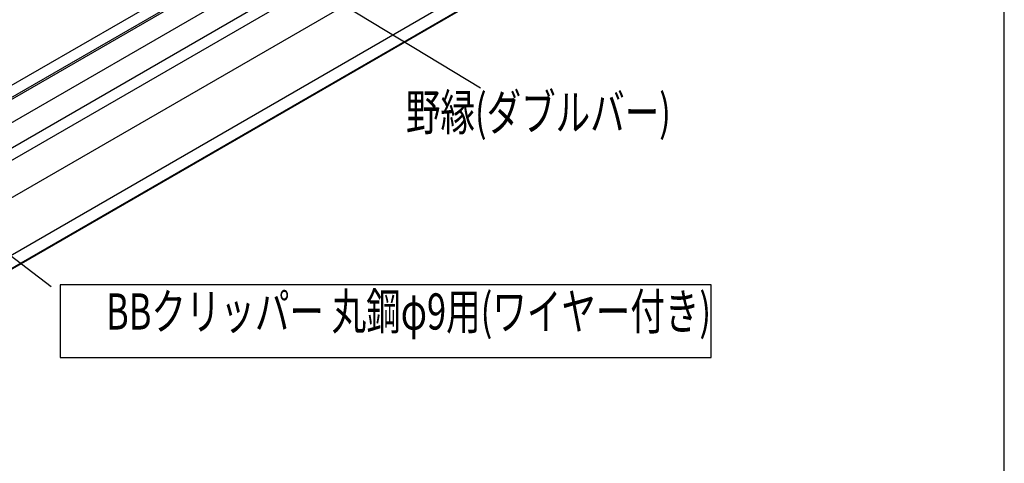
# Model space of a CAD drawing. Extents: x 612 to 894, y 370 to 565.
# Drawn here: x 822 to 894, y 443 to 476 of the extents above; entities that cross this region are included whole.
import ezdxf
from ezdxf.enums import TextEntityAlignment as Align

# ---------------------------------------------------------------- set-up
doc = ezdxf.new("R2010")
doc.units = 0
for name, color, linetype in [('天井ボード', 7, 'CONTINUOUS'), ('天井下地', 7, 'CONTINUOUS'), ('文字_図枠_寸法', 7, 'CONTINUOUS')]:
    doc.layers.add(name, color=color, linetype=linetype)
doc.styles.get("Standard").update_dxf_attribs({"font": 'EXTHALF2.SHX', "bigfont": 'EXTFONT2.SHX'})

msp = doc.modelspace()

# ---------------------------------------------------------------- linework, layer by layer
at = {"layer": '天井ボード', "color": 7, "linetype": 'CONTINUOUS'}
for p, q in [((798.675, 445.223), (883.528, 494.208)), ((798.675, 444.244), (883.528, 493.228)), ((798.675, 444.203), (883.528, 493.187))]:
    msp.add_line(p, q, dxfattribs=at)
at = {"layer": '天井下地', "color": 7, "linetype": 'CONTINUOUS'}
for p, q in [((858.315, 492.058), (803.531, 460.431)), ((804.178, 459.927), (859.076, 491.618)), ((804.419, 459.918), (859.204, 491.545)), ((810.13, 456.029), (870.634, 490.957)), ((806.007, 459.138), (860.093, 490.361)), ((807.514, 458.164), (862.271, 489.774)), ((808.171, 457.621), (863.059, 489.307))]:
    msp.add_line(p, q, dxfattribs=at)
at = {"layer": '文字_図枠_寸法', "linetype": 'CONTINUOUS'}
for p, q in [((894.351, 442.296), (894.351, 565.046)), ((841.825, 479.322), (856.009, 470.733)), ((800.818, 474.22), (824.585, 456.193))]:
    msp.add_line(p, q, dxfattribs=at)
msp.add_lwpolyline([(825.229, 456.322), (825.229, 451.003), (872.896, 451.003), (872.896, 456.322)], close=True, dxfattribs=at)

# ---------------------------------------------------------------- texts
at = {"layer": '文字_図枠_寸法', "linetype": 'CONTINUOUS', "width": 0.7}
for s, height, p in [('野縁(ダブルバー)', 2.6458, (850.548, 466.79)), ('BBクリッパー 丸鋼φ9用(ワイヤー付き)', 2.64583, (828.594, 452.211))]:
    msp.add_text(s, height=height, dxfattribs=at).set_placement(p, align=Align.BOTTOM_LEFT)

doc.saveas('drawing.dxf')
